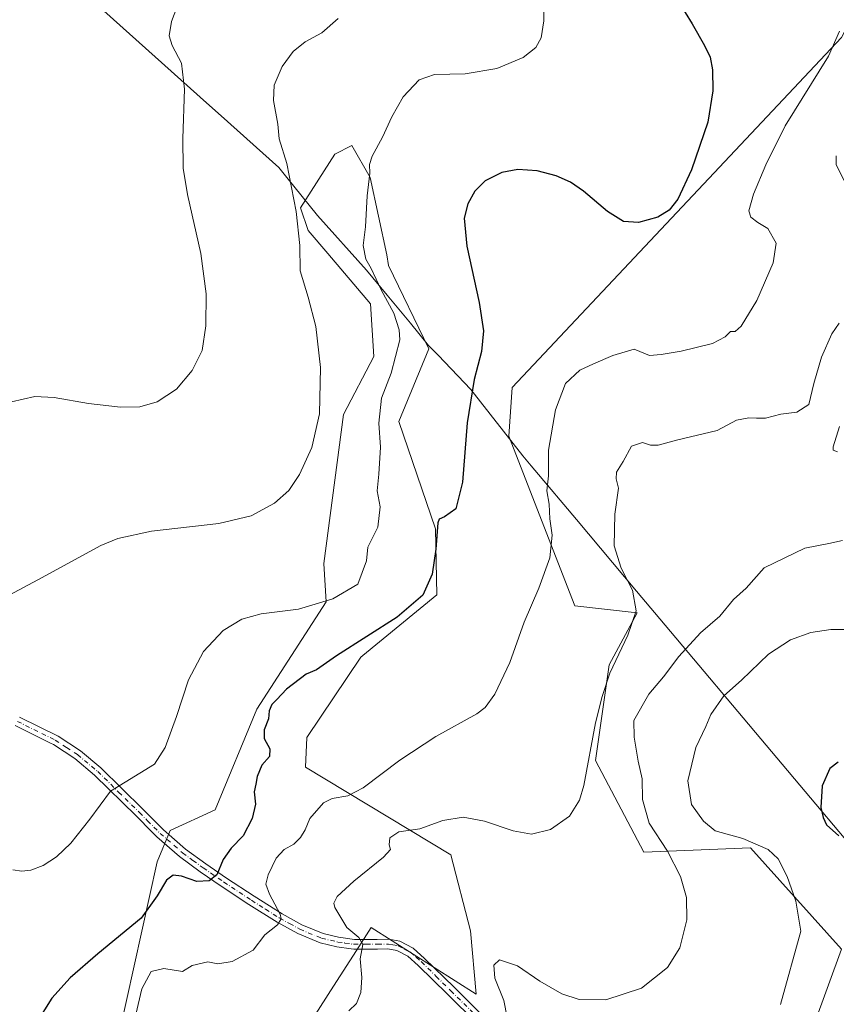
# Model space of a CAD drawing. Units: metres. Extents: x 583653 to 587098, y 4721997 to 4724352.
# Drawn here: x 585046 to 585291, y 4723546 to 4723842 of the extents above; entities that cross this region are included whole.
import ezdxf

# ---------------------------------------------------------------- set-up
doc = ezdxf.new("R2010")
doc.units = ezdxf.units.M
doc.header["$MEASUREMENT"] = 0
doc.linetypes.add('DGN Style 4', pattern=[2.6384748266838614, 1.318413404963828, -0.6592067024819142, 0.001648016756204785, -0.6592067024819142])
for name, color, linetype, lineweight in [('Arbolado forestal CxS', 92, 'Continuous', 0), ('Camino Cxs', 7, 'Continuous', 0), ('Camino eje', 30, 'DGN Style 4', 13), ('Cultivos herbáceos CxS', 92, 'Continuous', 0), ('Curva de nivel maestra', 30, 'Continuous', 30), ('Curva de nivel normal', 30, 'Continuous', 0), ('Entidad de ámbito territorial', 7, 'Continuous', 0), ('Entidad de ámbito territorial CxS', 92, 'Continuous', 0), ('Matorral CxS', 135, 'Continuous', 0)]:
    doc.layers.add(name, color=color, linetype=linetype, lineweight=lineweight)

# ---------------------------------------------------------------- blocks, each defined once
blk = doc.blocks.new('*U15')
at = {"layer": 'Cultivos herbáceos CxS', "color": 92, "linetype": 'Continuous', "lineweight": 0}
for points in [[(585292.7768999999, 4723836.315500001, 504.8730000000069), (585194.0948000001, 4723731.3531, 501.4698999999965), (585193.0553000001, 4723716.804099999, 501.7002000000066), (585212.7917, 4723665.880899999, 506.2292000000016), (585231.4879999999, 4723663.8025, 509.6413999999932), (585223.1778999995, 4723648.213300001, 509.3840999999957), (585219.0806999998, 4723619.594900001, 509.978099999993), (585233.5643999996, 4723592.094500001, 513.1613999999972), (585265.4647000004, 4723593.383099999, 519.7464999999938), (585292.7725000001, 4723562.9957, 522.0319000000018), (585284.5290999999, 4723540.469900001, 521.6068999999989)], [(585125.7937000003, 4723528.934900001, 512.2804000000033), (585140.5051999995, 4723551.894500001, 509.0981000000029), (585147.3607000001, 4723562.594500001, 509.4698999999965), (585151.7625000002, 4723569.464500001, 511.2142000000022), (585183.2704999996, 4723549.4889, 514.3755999999995), (585181.5427999999, 4723568.507099999, 514.5926999999938), (585175.6533000004, 4723591.2885, 511.6587), (585132.0702000001, 4723617.517100001, 502.7403000000049), (585132.4908999996, 4723626.4221, 502.4766999999993), (585148.6476999996, 4723650.525699999, 500.6288999999961), (585149.2978999997, 4723651.0579, 500.6809999999969), (585171.4996999997, 4723669.2327, 500.4079999999958), (585171.0253, 4723688.9683, 499.1901000000071), (585160.0745000001, 4723721.193299999, 496.5653000000021), (585169.0952000003, 4723742.9243, 497.3450000000012), (585156.9596999995, 4723767.9595, 496.9193999999989), (585156.4650999998, 4723771.1757, 496.9554999999964), (585151.4523, 4723794.364700001, 494.4839000000065), (585145.9993000003, 4723803.958100001, 493.1306000000041), (585140.8662999999, 4723801.365300001, 491.8993999999948), (585130.6234999998, 4723785.2433, 489.9527999999991), (585132.8850999996, 4723778.456499999, 490.1978999999993), (585138.7785999998, 4723771.5407, 491.4663), (585151.6116000004, 4723756.483700001, 493.1074999999983), (585152.6272999998, 4723740.625299999, 492.4685000000027), (585143.5131000001, 4723723.253699999, 490.7151000000013), (585137.5936000004, 4723678.640100001, 492.6714000000065), (585138.2609000001, 4723667.153700001, 494.4611000000005), (585117.4857000001, 4723634.9373, 497.5117000000028), (585105.0203, 4723604.799699999, 497.1903000000021), (585091.5157000005, 4723598.5637, 497.0780999999988), (585087.6315000001, 4723589.137499999, 498.0562000000064), (585073.8558999998, 4723526.856699999, 505.1318000000028)]]:
    blk.add_polyline3d(points, dxfattribs=at)

msp = doc.modelspace()

# ---------------------------------------------------------------- linework, layer by layer
at = {"layer": 'Arbolado forestal CxS', "color": 92, "linetype": 'Continuous', "lineweight": 0}
for points in [[(585304.6754999999, 4724037.264699999, 506.9870999999985), (585287.0170999998, 4724028.9505, 502.6833000000043), (585275.1848999998, 4724009.1171, 498.838699999993), (585279.5444999998, 4723986.348900001, 498.1532000000007), (585342.4013, 4723935.752699999, 504.0948999999965), (585354.8039999995, 4723922.071699999, 505.8874999999971), (585371.7214000003, 4723902.8255, 508.5132000000012), (585385.2244999995, 4723863.335899999, 509.2007000000012), (585359.2547000004, 4723847.7457, 507.2428000000073), (585340.5591000002, 4723851.903700001, 507.2002999999968), (585327.9357000003, 4723865.235300001, 506.0019999999931), (585321.8624999998, 4723871.6491, 504.9599000000017), (585303.1640999997, 4723857.0997, 506.3959000000032), (585292.7768999999, 4723836.315500001, 504.8730000000069), (585194.0948000001, 4723731.3531, 501.4698999999965), (585193.0553000001, 4723716.804099999, 501.7002000000066), (585212.7917, 4723665.880899999, 506.2292000000016), (585231.4879999999, 4723663.8025, 509.6413999999932), (585223.1778999995, 4723648.213300001, 509.3840999999957), (585219.0806999998, 4723619.594900001, 509.978099999993), (585233.5643999996, 4723592.094500001, 513.1613999999972), (585265.4647000004, 4723593.383099999, 519.7464999999938), (585292.7725000001, 4723562.9957, 522.0319000000018)], [(585292.7725000001, 4723562.9957, 522.0319000000018), (585265.4647000004, 4723593.383099999, 519.7464999999938), (585233.5643999996, 4723592.094500001, 513.1613999999972), (585219.0806999998, 4723619.594900001, 509.978099999993), (585223.1778999995, 4723648.213300001, 509.3840999999957), (585231.4879999999, 4723663.8025, 509.6413999999932), (585212.7917, 4723665.880899999, 506.2292000000016), (585193.0553000001, 4723716.804099999, 501.7002000000066), (585194.0948000001, 4723731.3531, 501.4698999999965), (585292.7768999999, 4723836.315500001, 504.8730000000069)], [(585073.8558999998, 4723526.856699999, 505.1318000000028), (585087.6315000001, 4723589.137499999, 498.0562000000064), (585091.5157000005, 4723598.5637, 497.0780999999988), (585105.0203, 4723604.799699999, 497.1903000000021), (585117.4857000001, 4723634.9373, 497.5117000000028), (585138.2609000001, 4723667.153700001, 494.4611000000005), (585137.5936000004, 4723678.640100001, 492.6714000000065), (585143.5131000001, 4723723.253699999, 490.7151000000013), (585152.6272999998, 4723740.625299999, 492.4685000000027), (585151.6116000004, 4723756.483700001, 493.1074999999983), (585138.7785999998, 4723771.5407, 491.4663), (585132.8850999996, 4723778.456499999, 490.1978999999993), (585130.6234999998, 4723785.2433, 489.9527999999991), (585140.8662999999, 4723801.365300001, 491.8993999999948), (585145.9993000003, 4723803.958100001, 493.1306000000041), (585151.4523, 4723794.364700001, 494.4839000000065), (585156.4650999998, 4723771.1757, 496.9554999999964), (585156.9596999995, 4723767.9595, 496.9193999999989), (585169.0952000003, 4723742.9243, 497.3450000000012), (585160.0745000001, 4723721.193299999, 496.5653000000021), (585171.0253, 4723688.9683, 499.1901000000071), (585171.4996999997, 4723669.2327, 500.4079999999958), (585149.2978999997, 4723651.0579, 500.6809999999969), (585148.6476999996, 4723650.525699999, 500.6288999999961), (585132.4908999996, 4723626.4221, 502.4766999999993), (585132.0702000001, 4723617.517100001, 502.7403000000049), (585175.6533000004, 4723591.2885, 511.6587), (585181.5427999999, 4723568.507099999, 514.5926999999938), (585183.2704999996, 4723549.4889, 514.3755999999995), (585151.7625000002, 4723569.464500001, 511.2142000000022), (585147.3607000001, 4723562.594500001, 509.4698999999965), (585140.5051999995, 4723551.894500001, 509.0981000000029), (585125.7937000003, 4723528.934900001, 512.2804000000033)], [(585125.7937000003, 4723528.934900001, 512.2804000000033), (585140.5051999995, 4723551.894500001, 509.0981000000029), (585147.3607000001, 4723562.594500001, 509.4698999999965), (585151.7625000002, 4723569.464500001, 511.2142000000022), (585183.2704999996, 4723549.4889, 514.3755999999995), (585181.5427999999, 4723568.507099999, 514.5926999999938), (585175.6533000004, 4723591.2885, 511.6587), (585132.0702000001, 4723617.517100001, 502.7403000000049), (585132.4908999996, 4723626.4221, 502.4766999999993), (585148.6476999996, 4723650.525699999, 500.6288999999961), (585149.2978999997, 4723651.0579, 500.6809999999969), (585171.4996999997, 4723669.2327, 500.4079999999958), (585171.0253, 4723688.9683, 499.1901000000071), (585160.0745000001, 4723721.193299999, 496.5653000000021), (585169.0952000003, 4723742.9243, 497.3450000000012), (585156.9596999995, 4723767.9595, 496.9193999999989), (585156.4650999998, 4723771.1757, 496.9554999999964), (585151.4523, 4723794.364700001, 494.4839000000065), (585145.9993000003, 4723803.958100001, 493.1306000000041), (585140.8662999999, 4723801.365300001, 491.8993999999948), (585130.6234999998, 4723785.2433, 489.9527999999991), (585132.8850999996, 4723778.456499999, 490.1978999999993), (585138.7785999998, 4723771.5407, 491.4663), (585151.6116000004, 4723756.483700001, 493.1074999999983), (585152.6272999998, 4723740.625299999, 492.4685000000027), (585143.5131000001, 4723723.253699999, 490.7151000000013), (585137.5936000004, 4723678.640100001, 492.6714000000065), (585138.2609000001, 4723667.153700001, 494.4611000000005), (585117.4857000001, 4723634.9373, 497.5117000000028), (585105.0203, 4723604.799699999, 497.1903000000021), (585091.5157000005, 4723598.5637, 497.0780999999988), (585087.6315000001, 4723589.137499999, 498.0562000000064), (585073.8558999998, 4723526.856699999, 505.1318000000028)]]:
    msp.add_polyline3d(points, dxfattribs=at)
at = {"layer": 'Camino Cxs', "color": 7, "linetype": 'Continuous', "lineweight": 0}
for points in [[(585046.3800999997, 4723632.5701, 490.7451000000001), (585057.9901000002, 4723626.800100001, 492.0749999999971), (585064.6300999997, 4723622.470100001, 493.0973999999987), (585070.7901, 4723617.3301, 494.1067999999942), (585083.3201000001, 4723604.9901, 496.2442000000011), (585089.5000999998, 4723598.7501, 497.2869999999967), (585096.1300999997, 4723593.0101, 500.1805000000023), (585102.2301000003, 4723588.550100001, 503.1242000000057), (585108.4200999998, 4723584.3101, 502.866399999999), (585116.7001, 4723578.840100001, 503.788400000005), (585125.0601000004, 4723573.550100001, 506.1815999999963), (585131.0100999996, 4723570.270099999, 507.5636999999988), (585137.3501000004, 4723567.670100001, 508.7976999999955), (585142.0401, 4723566.550100001, 510.4260000000068), (585146.8201000001, 4723565.870100001, 512.1315999999933), (585153.6300999997, 4723565.9101, 513.821299999996), (585157.0500999996, 4723565.950099999, 512.5497999999934), (585160.3901000004, 4723565.360099999, 513.0764999999956), (585164.3901000004, 4723563.2501, 513.6998000000021), (585167.8101000004, 4723560.2401, 513.909599999999), (585176.6601, 4723551.5601, 515.6833999999944), (585185.4801000003, 4723542.8301, 514.8222999999998)], [(585046.3800999997, 4723632.5701, 490.7451000000001), (585057.9901000002, 4723626.800100001, 492.0749999999971), (585064.6300999997, 4723622.470100001, 493.0973999999987), (585070.7901, 4723617.3301, 494.1067999999942), (585083.3201000001, 4723604.9901, 496.2442000000011), (585089.5000999998, 4723598.7501, 497.2869999999967), (585096.1300999997, 4723593.0101, 500.1805000000023), (585102.2301000003, 4723588.550100001, 503.1242000000057), (585108.4200999998, 4723584.3101, 502.866399999999), (585116.7001, 4723578.840100001, 503.788400000005), (585125.0601000004, 4723573.550100001, 506.1815999999963), (585131.0100999996, 4723570.270099999, 507.5636999999988), (585137.3501000004, 4723567.670100001, 508.7976999999955), (585142.0401, 4723566.550100001, 510.4260000000068), (585146.8201000001, 4723565.870100001, 512.1315999999933), (585153.6300999997, 4723565.9101, 513.821299999996), (585157.0500999996, 4723565.950099999, 512.5497999999934), (585160.3901000004, 4723565.360099999, 513.0764999999956), (585164.3901000004, 4723563.2501, 513.6998000000021), (585167.8101000004, 4723560.2401, 513.909599999999), (585176.6601, 4723551.5601, 515.6833999999944), (585185.4801000003, 4723542.8301, 514.8222999999998)], [(585183.4501, 4723540.800100001, 514.0962000000001), (585174.6401000004, 4723549.520099999, 513.6922999999952), (585165.8601000002, 4723558.140100001, 512.3850999999995), (585162.7500999998, 4723560.870100001, 512.3994999999995), (585159.4501, 4723562.620100001, 511.8163000000059), (585156.8201000001, 4723563.0801, 511.3809000000037), (585153.6601, 4723563.040100001, 511.4614000000002), (585146.6300999997, 4723563.0101, 510.1732000000048), (585145.8400999998, 4723563.120100001, 510.0880000000034), (585141.5100999996, 4723563.7301, 509.4318999999959), (585136.4700999996, 4723564.9301, 508.4967999999935), (585129.7701000003, 4723567.6801, 506.9903999999952), (585123.6001000004, 4723571.090100001, 505.6818999999959), (585115.1501000002, 4723576.4301, 503.6827000000048), (585106.8201000001, 4723581.9301, 502.7978000000003), (585100.5701000001, 4723586.210100001, 502.6843999999983), (585094.3501000004, 4723590.770099999, 500.5826999999991), (585087.5401, 4723596.6501, 497.5310999999929), (585086.1601, 4723598.040100001, 497.2082999999984), (585081.3000999996, 4723602.960100001, 496.3540000000066), (585068.8601000002, 4723615.200099999, 494.1442999999999), (585062.9200999998, 4723620.1601, 493.1389999999956), (585056.5601000004, 4723624.3101, 492.0592999999935), (585055.6700999998, 4723624.7501, 491.9233999999997), (585045.1101000002, 4723630.0001, 490.5895000000019)], [(585183.4501, 4723540.800100001, 514.0962000000001), (585174.6401000004, 4723549.520099999, 513.6922999999952), (585165.8601000002, 4723558.140100001, 512.3850999999995), (585162.7500999998, 4723560.870100001, 512.3994999999995), (585159.4501, 4723562.620100001, 511.8163000000059), (585156.8201000001, 4723563.0801, 511.3809000000037), (585153.6601, 4723563.040100001, 511.4614000000002), (585146.6300999997, 4723563.0101, 510.1732000000048), (585145.8400999998, 4723563.120100001, 510.0880000000034), (585141.5100999996, 4723563.7301, 509.4318999999959), (585136.4700999996, 4723564.9301, 508.4967999999935), (585129.7701000003, 4723567.6801, 506.9903999999952), (585123.6001000004, 4723571.090100001, 505.6818999999959), (585115.1501000002, 4723576.4301, 503.6827000000048), (585106.8201000001, 4723581.9301, 502.7978000000003), (585100.5701000001, 4723586.210100001, 502.6843999999983), (585094.3501000004, 4723590.770099999, 500.5826999999991), (585087.5401, 4723596.6501, 497.5310999999929), (585086.1601, 4723598.040100001, 497.2082999999984), (585081.3000999996, 4723602.960100001, 496.3540000000066), (585068.8601000002, 4723615.200099999, 494.1442999999999), (585062.9200999998, 4723620.1601, 493.1389999999956), (585056.5601000004, 4723624.3101, 492.0592999999935), (585055.6700999998, 4723624.7501, 491.9233999999997), (585045.1101000002, 4723630.0001, 490.5895000000019)]]:
    msp.add_polyline3d(points, dxfattribs=at)
at = {"layer": 'Camino eje', "color": 30, "linetype": 'DGN Style 4', "lineweight": 13}
msp.add_polyline3d([(585045.7451, 4723631.2851, 490.6680999999954), (585057.0525000002, 4723625.665100001, 492.0399999999936), (585060.4550999999, 4723623.4801, 492.5877000000037), (585063.7751000002, 4723621.315099999, 493.1248999999953), (585069.8251, 4723616.265100001, 494.1353999999993), (585076.0900999998, 4723610.095100001, 495.1946000000025), (585082.3101000004, 4723603.975099999, 496.3335999999982), (585084.7401000002, 4723601.515100001, 496.7323999999935), (585088.5201000003, 4723597.700099999, 497.401199999993), (585092.7050999999, 4723594.085100001, 498.3263000000007), (585095.2401000002, 4723591.890100001, 500.1487000000052), (585098.3501000004, 4723589.610099999, 501.8457999999956), (585101.4001000002, 4723587.380100001, 502.5194999999949), (585107.6201, 4723583.120100001, 502.5861000000005), (585115.9250999996, 4723577.6351, 503.3767999999982), (585120.1051000003, 4723574.9901, 505.1842000000034), (585124.3300999999, 4723572.3201, 505.5273000000016), (585127.3051000005, 4723570.6801, 506.7602000000043), (585130.3901000004, 4723568.975099999, 507.2292000000016), (585136.9101, 4723566.300100001, 508.5883999999933), (585141.7751000002, 4723565.140100001, 509.906799999997), (585143.9401000004, 4723564.835100001, 510.4844000000012), (585146.5274999999, 4723564.467499999, 511.1005000000005), (585150.2401000002, 4723564.4551, 512.1897000000026), (585153.6451000003, 4723564.475099999, 512.6388000000006), (585156.9351000004, 4723564.515100001, 511.9851999999955), (585158.2500999998, 4723564.2851, 512.0228000000062), (585159.9200999998, 4723563.9901, 512.4477000000043), (585161.9200999998, 4723562.9351, 512.7155000000057), (585163.5701000001, 4723562.0601, 513.0151000000042), (585165.2801000001, 4723560.5551, 513.0964999999997), (585166.8350999998, 4723559.190099999, 513.0325000000012), (585171.2600999996, 4723554.850099999, 514.5429000000004), (585175.6501000002, 4723550.540100001, 514.5988000000071), (585184.4650999998, 4723541.815099999, 514.4379000000044)], dxfattribs=at)
at = {"layer": 'Cultivos herbáceos CxS', "color": 92, "linetype": 'Continuous', "lineweight": 0}
for points in [[(585304.6754999999, 4724037.264699999, 506.9870999999985), (585287.0170999998, 4724028.9505, 502.6833000000043), (585275.1848999998, 4724009.1171, 498.838699999993), (585279.5444999998, 4723986.348900001, 498.1532000000007), (585342.4013, 4723935.752699999, 504.0948999999965), (585354.8039999995, 4723922.071699999, 505.8874999999971), (585371.7214000003, 4723902.8255, 508.5132000000012), (585385.2244999995, 4723863.335899999, 509.2007000000012), (585359.2547000004, 4723847.7457, 507.2428000000073), (585340.5591000002, 4723851.903700001, 507.2002999999968), (585327.9357000003, 4723865.235300001, 506.0019999999931), (585321.8624999998, 4723871.6491, 504.9599000000017), (585303.1640999997, 4723857.0997, 506.3959000000032), (585292.7768999999, 4723836.315500001, 504.8730000000069), (585194.0948000001, 4723731.3531, 501.4698999999965), (585193.0553000001, 4723716.804099999, 501.7002000000066), (585212.7917, 4723665.880899999, 506.2292000000016), (585231.4879999999, 4723663.8025, 509.6413999999932), (585223.1778999995, 4723648.213300001, 509.3840999999957), (585219.0806999998, 4723619.594900001, 509.978099999993), (585233.5643999996, 4723592.094500001, 513.1613999999972), (585265.4647000004, 4723593.383099999, 519.7464999999938), (585292.7725000001, 4723562.9957, 522.0319000000018)], [(585125.7937000003, 4723528.934900001, 512.2804000000033), (585140.5051999995, 4723551.894500001, 509.0981000000029), (585147.3607000001, 4723562.594500001, 509.4698999999965), (585151.7625000002, 4723569.464500001, 511.2142000000022), (585183.2704999996, 4723549.4889, 514.3755999999995), (585181.5427999999, 4723568.507099999, 514.5926999999938), (585175.6533000004, 4723591.2885, 511.6587), (585132.0702000001, 4723617.517100001, 502.7403000000049), (585132.4908999996, 4723626.4221, 502.4766999999993), (585148.6476999996, 4723650.525699999, 500.6288999999961), (585149.2978999997, 4723651.0579, 500.6809999999969), (585171.4996999997, 4723669.2327, 500.4079999999958), (585171.0253, 4723688.9683, 499.1901000000071), (585160.0745000001, 4723721.193299999, 496.5653000000021), (585169.0952000003, 4723742.9243, 497.3450000000012), (585156.9596999995, 4723767.9595, 496.9193999999989), (585156.4650999998, 4723771.1757, 496.9554999999964), (585151.4523, 4723794.364700001, 494.4839000000065), (585145.9993000003, 4723803.958100001, 493.1306000000041), (585140.8662999999, 4723801.365300001, 491.8993999999948), (585130.6234999998, 4723785.2433, 489.9527999999991), (585132.8850999996, 4723778.456499999, 490.1978999999993), (585138.7785999998, 4723771.5407, 491.4663), (585151.6116000004, 4723756.483700001, 493.1074999999983), (585152.6272999998, 4723740.625299999, 492.4685000000027), (585143.5131000001, 4723723.253699999, 490.7151000000013), (585137.5936000004, 4723678.640100001, 492.6714000000065), (585138.2609000001, 4723667.153700001, 494.4611000000005), (585117.4857000001, 4723634.9373, 497.5117000000028), (585105.0203, 4723604.799699999, 497.1903000000021), (585091.5157000005, 4723598.5637, 497.0780999999988), (585087.6315000001, 4723589.137499999, 498.0562000000064), (585073.8558999998, 4723526.856699999, 505.1318000000028)], [(585292.7725000001, 4723562.9957, 522.0319000000018), (585284.5290999999, 4723540.469900001, 521.6068999999989)]]:
    msp.add_polyline3d(points, dxfattribs=at)
at = {"layer": 'Curva de nivel maestra', "color": 30, "linetype": 'Continuous', "lineweight": 30, "flags": 128}
for points, elevation in [([(585243.8399999999, 4723847.210100001), (585248.0199999996, 4723840.360099999), (585251.6699999999, 4723833.9001), (585253.3600000005, 4723830.360099999), (585254.0800000001, 4723826.600099999), (585254.1900000004, 4723820.270099999), (585252.6799999997, 4723810.960100001), (585247.8200000003, 4723796.5801), (585243.7599999999, 4723787.790100001), (585241.1299999999, 4723784.520099999), (585237.7400000002, 4723782.460100001), (585231.9600000001, 4723780.860099999), (585227.4699999997, 4723781.1601), (585222.6100000005, 4723784.120100001), (585215.4299999997, 4723790.200099999), (585211.5300000003, 4723792.940099999), (585207.2100000001, 4723794.860099999), (585201.5, 4723796.300100001), (585195.7699999996, 4723796.6801), (585190.9800000004, 4723795.840100001), (585185.9800000004, 4723793.3201), (585182.8600000005, 4723790.270099999), (585180.7699999996, 4723786.460100001), (585179.6699999999, 4723782.140100001), (585180.4400000004, 4723773.7601), (585184.1799999997, 4723756.8101), (585185.4400000004, 4723748.380100001), (585184.8099999996, 4723742.130100001), (585182.6600000003, 4723733.790100001), (585180.54, 4723720.770099999), (585179.1900000004, 4723703.020099999), (585177.1200000001, 4723694.960100001), (585173.79, 4723692.590100001), (585172.2000000002, 4723691.880100001), (585171.7400000002, 4723690.7501), (585171.2199999997, 4723682.940099999), (585170.0700000003, 4723675.460100001), (585167.2400000002, 4723669.1501), (585159.5999999996, 4723662.550100001), (585141.4100000003, 4723650.940099999), (585135.4299999997, 4723646.7401), (585132.3499999996, 4723645.4301), (585126.4299999997, 4723640.970100001), (585123.5199999996, 4723637.8101), (585121.9699999997, 4723636.290100001), (585121.2400000002, 4723634.4301), (585120.9800000004, 4723632.050100001), (585119.7199999997, 4723628.770099999), (585119.75, 4723626.1601), (585121.3700000001, 4723623.050100001), (585121.3600000005, 4723620.790100001), (585119.0599999996, 4723618.170100001), (585117.6100000005, 4723614.720100001), (585117.2599999999, 4723612.4301), (585116.7199999997, 4723610.120100001), (585117.1299999999, 4723606.450099999), (585116.1100000005, 4723602.120100001), (585113.4500000002, 4723596.920100001), (585109.8300000001, 4723593.3201), (585107.4500000002, 4723589.920100001), (585105.5300000003, 4723585.270099999), (585103.2100000001, 4723583.440099999), (585099.5199999996, 4723583.3201), (585094.9199999999, 4723584.9101), (585092.4100000003, 4723585.200099999), (585090.4199999999, 4723583.700099999), (585087.6600000003, 4723579.020099999), (585082.8899999997, 4723572.270099999), (585069.8200000003, 4723561.620100001), (585061.5199999996, 4723554.440099999), (585056.04, 4723548.290100001), (585051.1699999999, 4723540.5001)], 500), ([(585291.8099999996, 4723619.050100001), (585289.3099999996, 4723617.120100001), (585286.9600000001, 4723612.0001), (585286.6100000005, 4723605.450099999), (585287.2999999998, 4723602.450099999), (585288.2699999996, 4723600.2401), (585291.9500000002, 4723596.920100001)], 525)]:
    msp.add_lwpolyline(points, dxfattribs=dict(at, elevation=elevation))
at = {"layer": 'Curva de nivel normal', "color": 30, "linetype": 'Continuous', "lineweight": 0, "flags": 128}
for points, elevation in [([(585043.9400000004, 4723727.0801), (585050.9900000002, 4723728.700099999), (585056.7599999999, 4723728.390100001), (585067.0300000003, 4723726.540100001), (585076.5999999996, 4723725.4301), (585082.4400000004, 4723725.590100001), (585087.6500000004, 4723727.050100001), (585093.4000000004, 4723730.8201), (585098.1600000003, 4723736.4301), (585101.1200000001, 4723742.4801), (585102.25, 4723749.880100001), (585102.3099999996, 4723759.440099999), (585100.7100000001, 4723771.4901), (585096.7599999999, 4723789.2601), (585095.4800000004, 4723797.0801), (585095.3499999996, 4723806.020099999), (585095.7999999998, 4723820.800100001), (585094.9600000001, 4723828.5801), (585092.1299999999, 4723833.860099999), (585091.2199999997, 4723836.8201), (585091.9800000004, 4723841.050100001), (585094.3799999999, 4723847.4001)], 485), ([(585044.3799999999, 4723586.7601), (585047.0599999996, 4723586.4001), (585049.75, 4723586.6601), (585053.4500000002, 4723588.100099999), (585057.4500000002, 4723590.6501), (585061.79, 4723594.790100001), (585067.4600000001, 4723601.970100001), (585073.6299999999, 4723610.360099999), (585086.8099999996, 4723618.450099999), (585090.0800000001, 4723623.450099999), (585093.4699999997, 4723632.780099999), (585097.0599999996, 4723643.780099999), (585101.5700000003, 4723652.220100001), (585107.4100000003, 4723658.4901), (585113.04, 4723661.960100001), (585118.8200000003, 4723663.4901), (585130.04, 4723664.960100001), (585140.2699999996, 4723667.9801), (585147.7400000002, 4723672.450099999), (585150.3600000005, 4723679.380100001), (585150.8099999996, 4723683.470100001), (585153.8099999996, 4723689.470100001), (585154.5199999996, 4723695.5801), (585153.5800000001, 4723700.360099999), (585154.1200000001, 4723705.370100001), (585154.6100000005, 4723713.440099999), (585154.0800000001, 4723720.700099999), (585154.8600000005, 4723728.1801), (585157.8200000003, 4723735.6601), (585160.3499999996, 4723745.6801), (585160.2100000001, 4723748.6501), (585158.5499999998, 4723753.6801), (585154.8200000003, 4723760.620100001), (585151.7800000003, 4723767.0001), (585150.1900000004, 4723769.800100001), (585149.4100000003, 4723773.940099999), (585150.0899999999, 4723779.550100001), (585150.6299999999, 4723788.790100001), (585151.3700000001, 4723795.5801), (585151.2800000003, 4723798.1801), (585152.0800000001, 4723800.7601), (585155.2199999997, 4723806.390100001), (585157.9400000004, 4723812.470100001), (585161.3799999999, 4723818.470100001), (585166.1500000004, 4723823.630100001), (585170.7800000003, 4723825.220100001), (585179.9500000002, 4723825.440099999), (585189.4600000001, 4723827.0001), (585197.3499999996, 4723830.300100001), (585201.1500000004, 4723833.280099999), (585202.7100000001, 4723836.190099999), (585203.5700000003, 4723841.2401), (585203.6299999999, 4723848.630100001)], 495), ([(585141.8899999997, 4723842.0101), (585137.0099999999, 4723837.6801), (585131.9800000004, 4723834.950099999), (585128.4400000004, 4723832.120100001), (585125.1399999997, 4723827.630100001), (585122.75, 4723821.9801), (585122.5099999999, 4723817.4101), (585123.79, 4723810.3201), (585124.2400000002, 4723805.9301), (585126.4600000001, 4723798.5001), (585129.2800000003, 4723784.140100001), (585130.3700000001, 4723773.970100001), (585130.5499999998, 4723766.3301), (585132.9100000003, 4723758.460100001), (585135.2000000002, 4723749.6801), (585136.5499999998, 4723737.360099999), (585136.3399999999, 4723723.5001), (585134.0199999996, 4723713.380100001), (585130.29, 4723705.270099999), (585127.1399999997, 4723700.520099999), (585122.7699999996, 4723696.700099999), (585115.79, 4723692.890100001), (585106.1100000005, 4723690.600099999), (585085.9600000001, 4723688.3301), (585075.8300000001, 4723686.120100001), (585070.7999999998, 4723684.0001), (585051.8399999999, 4723673.670100001), (585038.9100000003, 4723666.780099999)], 490), ([(585081.2199999997, 4723543.390100001), (585083.0800000001, 4723551.1501), (585085.8399999999, 4723556.300100001), (585089.6600000003, 4723557.200099999), (585095.2599999999, 4723556.3201), (585098.1200000001, 4723558.0801), (585102.8399999999, 4723559.2401), (585105.79, 4723558.5701), (585110.1299999999, 4723559.2601), (585116.4600000001, 4723562.6801), (585119.9400000004, 4723567.3101), (585123.7300000004, 4723570.3301), (585124.7800000003, 4723572.0701), (585124.4600000001, 4723573.440099999), (585121.3099999996, 4723579.450099999), (585120.2199999997, 4723582.450099999), (585120.9100000003, 4723585.2301), (585123.2999999998, 4723590.3101), (585125.6900000004, 4723592.8301), (585128.5999999996, 4723594.520099999), (585130.6500000004, 4723596.450099999), (585132, 4723598.780099999), (585133.3700000001, 4723602.120100001), (585137.4800000004, 4723606.880100001), (585140.1299999999, 4723608.1601), (585144.79, 4723608.940099999), (585149.4199999999, 4723611.390100001), (585160.4100000003, 4723619.670100001), (585171.2100000001, 4723626.7401), (585183.4299999997, 4723633.590100001), (585185.9100000003, 4723635.460100001), (585188.8799999999, 4723639.4001), (585193.3200000003, 4723648.970100001), (585197.5999999996, 4723660.9801), (585202.0499999998, 4723671.210100001), (585205.3600000005, 4723680.340100001), (585206.0700000003, 4723687.0601), (585205.3600000005, 4723692.020099999), (585205.1200000001, 4723696.350099999), (585204.4600000001, 4723700.4301), (585204.9500000002, 4723704.850099999), (585204.9199999999, 4723712.5801), (585207.0199999996, 4723724.710100001), (585210.0700000003, 4723732.5601), (585214.3700000001, 4723736.5601), (585218.4400000004, 4723738.460100001), (585224.2199999997, 4723740.920100001), (585230.6200000001, 4723742.840100001), (585235.2400000002, 4723741.0101), (585238.7199999997, 4723741.220100001), (585244.6699999999, 4723742.2601), (585254.1100000005, 4723744.5701), (585257.9199999999, 4723746.550100001), (585259.4900000002, 4723748.200099999), (585260.9000000004, 4723748.170100001), (585262.7000000002, 4723749.710100001), (585267.3600000005, 4723757.460100001), (585272.29, 4723768.790100001), (585273.2100000001, 4723774.6801), (585270.7199999997, 4723779.040100001), (585267.6500000004, 4723780.880100001), (585265.5599999996, 4723782.390100001), (585265, 4723784.3101), (585266.3600000005, 4723789.340100001), (585270.0899999999, 4723798.140100001), (585275.8399999999, 4723809.860099999), (585288.8300000001, 4723830.700099999), (585292.1699999999, 4723838.200099999)], 505), ([(585291.2199999997, 4723800.800100001), (585291.1399999997, 4723798.140100001), (585293.5999999996, 4723793.390100001)], 510), ([(585292.1100000005, 4723750.640100001), (585289.8799999999, 4723747.460100001), (585286.7400000002, 4723740.460100001), (585284.4500000002, 4723732.600099999), (585282.9299999997, 4723726.2301), (585279.3499999996, 4723724.0001), (585274.6299999999, 4723723.380100001), (585269.9800000004, 4723722.140100001), (585267.29, 4723722.1501), (585265, 4723722.290100001), (585261.3300000001, 4723721.530099999), (585255.4699999997, 4723718.5101), (585243.2999999998, 4723715.540100001), (585237.7999999998, 4723714.110099999), (585235.4699999997, 4723714.130100001), (585233.1399999997, 4723714.9101), (585229.7999999998, 4723713.790100001), (585227.3700000001, 4723709.140100001), (585225.2999999998, 4723705.9801), (585225.1799999997, 4723704.0001), (585225.8899999997, 4723701.2301), (585224.8600000005, 4723693.350099999), (585224.6399999997, 4723683.950099999), (585226.7000000002, 4723677.1601), (585230.0899999999, 4723670.600099999), (585231.2000000002, 4723664.450099999), (585228.7400000002, 4723657.120100001), (585223.3200000003, 4723645.780099999), (585221.0599999996, 4723638.770099999), (585219.0499999998, 4723630.800100001), (585215.5, 4723612.0101), (585214.2000000002, 4723607.6501), (585211.2800000003, 4723602.840100001), (585205.5, 4723598.9001), (585199.7999999998, 4723597.5001), (585194.3799999999, 4723598.420100001), (585185.7800000003, 4723601.4001), (585179.3799999999, 4723602.5601), (585173.2999999998, 4723601.5601), (585166.3899999997, 4723599.040100001), (585160.0300000003, 4723598.120100001), (585157.4100000003, 4723596.380100001), (585157.1799999997, 4723594.2401), (585157.6200000001, 4723592.880100001), (585155.4800000004, 4723590.5601), (585146.5899999999, 4723583.380100001), (585141.5700000003, 4723578.780099999), (585140.6200000001, 4723576.8201), (585140.9100000003, 4723575.440099999), (585144.5199999996, 4723569.440099999), (585148.0999999996, 4723566.5001), (585149.3200000003, 4723564.370100001), (585148.5, 4723560.130100001), (585148.9600000001, 4723554.520099999), (585148.7300000004, 4723550.040100001), (585147.3700000001, 4723546.6801), (585145.1299999999, 4723544.520099999)], 510), ([(585292.1900000004, 4723719.710100001), (585290.2300000004, 4723713.5701), (585290.29, 4723712.5701), (585291.5300000003, 4723712.0801)], 515), ([(585293.0700000003, 4723685.530099999), (585289, 4723684.640100001), (585281.8099999996, 4723683.2501), (585269.6100000005, 4723677.3201), (585264.1799999997, 4723671.2501), (585260.4000000004, 4723667.780099999), (585256.29, 4723662.780099999), (585250.5, 4723657.780099999), (585243.9900000002, 4723650.7501), (585239.4400000004, 4723644.6501), (585235.0300000003, 4723639.390100001), (585230.54, 4723631.540100001), (585230.6299999999, 4723626.5601), (585231.8300000001, 4723619.3201), (585232.9800000004, 4723614.020099999), (585233.1399999997, 4723607.8201), (585235.0899999999, 4723600.7401), (585240.6600000003, 4723592.4101), (585244.5199999996, 4723584.7401), (585246.2999999998, 4723578.440099999), (585246.3600000005, 4723571.770099999), (585244.3600000005, 4723563.360099999), (585240.6399999997, 4723557.520099999), (585232.7999999998, 4723551.350099999), (585222.1399999997, 4723547.770099999), (585214.1399999997, 4723547.9301), (585208.9199999999, 4723549.5701), (585202.3099999996, 4723553.390100001), (585195.6699999999, 4723557.9801), (585190.2999999998, 4723559.790100001), (585188.5099999999, 4723558.220100001), (585188.8300000001, 4723554.3201), (585191.5999999996, 4723547.640100001), (585192.5899999999, 4723542.530099999)], 515), ([(585294.2000000002, 4723658.800100001), (585289.5899999999, 4723658.8301), (585283.5899999999, 4723657.920100001), (585277.4699999997, 4723655.700099999), (585270.9000000004, 4723651.450099999), (585262.8399999999, 4723643.670100001), (585257.4600000001, 4723638.9001), (585253.6100000005, 4723633.3101), (585252.1200000001, 4723629.780099999), (585249.0800000001, 4723623.450099999), (585246.75, 4723613.420100001), (585247.8499999996, 4723606.4001), (585251.4500000002, 4723601.4101), (585254.9000000004, 4723598.470100001), (585263.2400000002, 4723596.1501), (585270.7400000002, 4723592.840100001), (585273.8099999996, 4723590.0701), (585276.4500000002, 4723584.7601), (585279.0899999999, 4723577.340100001), (585280.5499999998, 4723568.440099999), (585274.5300000003, 4723546.440099999)], 520)]:
    msp.add_lwpolyline(points, dxfattribs=dict(at, elevation=elevation))
at = {"layer": 'Entidad de ámbito territorial', "color": 7, "linetype": 'Continuous', "lineweight": 0, "flags": 128}
msp.add_lwpolyline([(585305.2470000023, 4723582.442999999), (585238.3650000015, 4723661.979000002), (585231.3280000014, 4723670.347000001), (585213.3219999999, 4723691.760999999), (585200.8470000015, 4723706.596), (585199.7700000005, 4723707.876999999), (585197.2820000004, 4723710.834999999), (585181.6220000006, 4723730.761000001), (585171.8350000012, 4723741.042999998), (585169.0180000013, 4723744.001999998), (585163.556000001, 4723750.608999999), (585156.5850000007, 4723759.039000003), (585150.3810000008, 4723766.541000001), (585135.6800000012, 4723782.922000002), (585126.5490000016, 4723794.322000002), (585124.0720000013, 4723797.327000001), (585106.8420000004, 4723812.801999998), (585102.438000002, 4723816.756000001), (585063.9640000004, 4723851.251)], dxfattribs=at)
msp.add_lwpolyline([(585305.2470000023, 4723582.442999999), (585238.3650000015, 4723661.979000002), (585231.3280000014, 4723670.347000001), (585213.3219999999, 4723691.760999999), (585200.8470000015, 4723706.596), (585199.7700000005, 4723707.876999999), (585197.2820000004, 4723710.834999999), (585181.6220000006, 4723730.761000001), (585171.8350000012, 4723741.042999998), (585169.0180000013, 4723744.001999998), (585163.556000001, 4723750.608999999), (585156.5850000007, 4723759.039000003), (585150.3810000008, 4723766.541000001), (585135.6800000012, 4723782.922000002), (585126.5490000016, 4723794.322000002), (585124.0720000013, 4723797.327000001), (585106.8420000004, 4723812.801999998), (585102.438000002, 4723816.756000001), (585063.9640000004, 4723851.251)], dxfattribs=at)
at = {"layer": 'Entidad de ámbito territorial CxS', "color": 92, "linetype": 'Continuous', "lineweight": 0, "flags": 128}
for points in [[(585063.9639999998, 4723851.250999999), (585102.4379999992, 4723816.756), (585106.8419999998, 4723812.801999998), (585124.0720000007, 4723797.327000001), (585126.5489999988, 4723794.322000001), (585135.6800000005, 4723782.922000002), (585150.3810000002, 4723766.541), (585156.5850000001, 4723759.039000002), (585163.5560000003, 4723750.608999998), (585169.0180000007, 4723744.001999999), (585171.8350000007, 4723741.042999999), (585181.622, 4723730.761), (585197.2819999997, 4723710.835), (585199.7699999999, 4723707.877), (585200.8470000009, 4723706.596000001), (585213.3219999993, 4723691.761), (585231.3280000008, 4723670.347), (585238.365000001, 4723661.979000002), (585305.2469999995, 4723582.442999999)], [(585305.2469999995, 4723582.442999999), (585238.365000001, 4723661.979000002), (585231.3280000008, 4723670.347), (585213.3219999993, 4723691.761), (585200.8470000009, 4723706.596000001), (585199.7699999999, 4723707.877), (585197.2819999997, 4723710.835), (585181.622, 4723730.761), (585171.8350000007, 4723741.042999999), (585169.0180000007, 4723744.001999999), (585163.5560000003, 4723750.608999998), (585156.5850000001, 4723759.039000002), (585150.3810000002, 4723766.541), (585135.6800000005, 4723782.922000002), (585126.5489999988, 4723794.322000001), (585124.0720000007, 4723797.327000001), (585106.8419999998, 4723812.801999998), (585102.4379999992, 4723816.756), (585063.9639999998, 4723851.250999999)]]:
    msp.add_lwpolyline(points, dxfattribs=at)
at = {"layer": 'Matorral CxS', "color": 135, "linetype": 'Continuous', "lineweight": 0}
for points in [[(585284.5290999999, 4723540.469900001, 521.6068999999989), (585292.7725000001, 4723562.9957, 522.0319000000018)], [(585292.7725000001, 4723562.9957, 522.0319000000018), (585284.5290999999, 4723540.469900001, 521.6068999999989)]]:
    msp.add_polyline3d(points, dxfattribs=at)

# ---------------------------------------------------------------- block references
at = {"layer": 'Cultivos herbáceos CxS', "color": 92, "linetype": 'Continuous', "lineweight": 0}
msp.add_blockref('*U15', (0, 0), dxfattribs=at)

doc.saveas('drawing.dxf')
